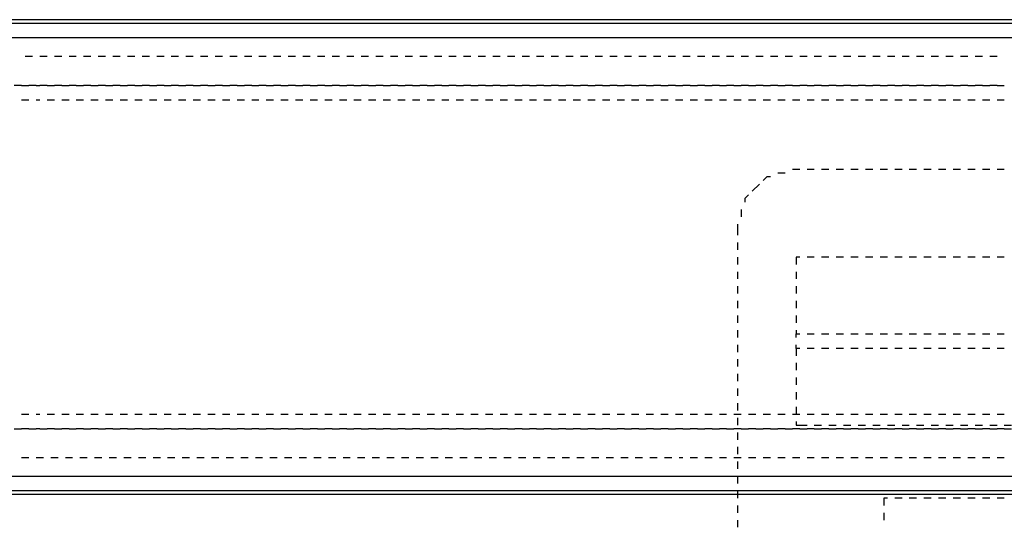
# Model space of a CAD drawing. Units: inches. Extents: x 0.5 to 16.1, y 0.5 to 11.2.
# Drawn here: x 9.7 to 10.3, y 10.3 to 10.6 of the extents above; entities that cross this region are included whole.
import ezdxf

# ---------------------------------------------------------------- set-up
doc = ezdxf.new("R2010")
doc.units = ezdxf.units.IN
doc.header["$MEASUREMENT"] = 0
doc.layers.add('Layer 1', color=7, linetype='Continuous')

msp = doc.modelspace()

# ---------------------------------------------------------------- linework, layer by layer
at = {"layer": 'Layer 1', "color": 7, "lineweight": 25, "true_color": 0xffffff}
for points in [[(12.576, 10.56809), (7.55144, 10.56809)], [(7.55348, 10.56605), (12.57396, 10.56605)], [(12.57396, 10.55789), (7.55348, 10.55789)], [(9.73133, 10.5477), (9.73541, 10.5477)], [(9.73949, 10.5477), (9.74357, 10.5477)], [(9.74765, 10.5477), (9.75172, 10.5477)], [(9.7558, 10.5477), (9.75988, 10.5477)], [(9.76396, 10.5477), (9.76804, 10.5477)], [(9.77212, 10.5477), (9.77619, 10.5477)], [(9.78027, 10.5477), (9.78435, 10.5477)], [(9.78843, 10.5477), (9.79251, 10.5477)], [(9.79659, 10.5477), (9.80066, 10.5477)], [(9.80474, 10.5477), (9.80882, 10.5477)], [(9.8129, 10.5477), (9.81698, 10.5477)], [(9.82106, 10.5477), (9.82514, 10.5477)], [(9.82921, 10.5477), (9.83329, 10.5477)], [(9.83737, 10.5477), (9.84145, 10.5477)], [(9.84553, 10.5477), (9.84961, 10.5477)], [(9.85368, 10.5477), (9.85776, 10.5477)], [(9.86184, 10.5477), (9.86592, 10.5477)], [(9.87, 10.5477), (9.87408, 10.5477)], [(9.87815, 10.5477), (9.88223, 10.5477)], [(9.88631, 10.5477), (9.89039, 10.5477)], [(9.89447, 10.5477), (9.89855, 10.5477)], [(9.90262, 10.5477), (9.9067, 10.5477)], [(9.91078, 10.5477), (9.91486, 10.5477)], [(9.91894, 10.5477), (9.92302, 10.5477)], [(9.92709, 10.5477), (9.93117, 10.5477)], [(9.93525, 10.5477), (9.93933, 10.5477)], [(9.94341, 10.5477), (9.94749, 10.5477)], [(9.95156, 10.5477), (9.95564, 10.5477)], [(9.95972, 10.5477), (9.9638, 10.5477)], [(9.96788, 10.5477), (9.97196, 10.5477)], [(9.97604, 10.5477), (9.98011, 10.5477)], [(9.98419, 10.5477), (9.98827, 10.5477)], [(9.99235, 10.5477), (9.99643, 10.5477)], [(10.0005, 10.5477), (10.00458, 10.5477)], [(10.00866, 10.5477), (10.01274, 10.5477)], [(10.01682, 10.5477), (10.0209, 10.5477)], [(10.02498, 10.5477), (10.02905, 10.5477)], [(10.03313, 10.5477), (10.03721, 10.5477)], [(10.04129, 10.5477), (10.04537, 10.5477)], [(10.04945, 10.5477), (10.05352, 10.5477)], [(10.0576, 10.5477), (10.06168, 10.5477)], [(10.06576, 10.5477), (10.06984, 10.5477)], [(10.07392, 10.5477), (10.07799, 10.5477)], [(10.08207, 10.5477), (10.08615, 10.5477)], [(10.09023, 10.5477), (10.09431, 10.5477)], [(10.09839, 10.5477), (10.10246, 10.5477)], [(10.10654, 10.5477), (10.11062, 10.5477)], [(10.1147, 10.5477), (10.11878, 10.5477)], [(10.12286, 10.5477), (10.12693, 10.5477)], [(10.13101, 10.5477), (10.13509, 10.5477)], [(10.13917, 10.5477), (10.14325, 10.5477)], [(10.14733, 10.5477), (10.1514, 10.5477)], [(10.15548, 10.5477), (10.15956, 10.5477)], [(10.16364, 10.5477), (10.16772, 10.5477)], [(10.1718, 10.5477), (10.17588, 10.5477)], [(10.17995, 10.5477), (10.18403, 10.5477)], [(10.18811, 10.5477), (10.19219, 10.5477)], [(10.19627, 10.5477), (10.20035, 10.5477)], [(10.20442, 10.5477), (10.2085, 10.5477)], [(10.21258, 10.5477), (10.21666, 10.5477)], [(10.22074, 10.5477), (10.22482, 10.5477)], [(10.22889, 10.5477), (10.23297, 10.5477)], [(10.23705, 10.5477), (10.24113, 10.5477)], [(10.24521, 10.5477), (10.24929, 10.5477)], [(10.25336, 10.5477), (10.25744, 10.5477)], [(10.26152, 10.5477), (10.2656, 10.5477)], [(10.26968, 10.5477), (10.27376, 10.5477)], [(9.72929, 10.53138), (9.72521, 10.53138)], [(9.72929, 10.53138), (9.73337, 10.53138)], [(9.73745, 10.53138), (9.73337, 10.53138)], [(9.73745, 10.53138), (9.73949, 10.53138)], [(9.74357, 10.53138), (9.73949, 10.53138)], [(9.74357, 10.53138), (9.74765, 10.53138)], [(9.75172, 10.53138), (9.74765, 10.53138)], [(9.75172, 10.53138), (9.7558, 10.53138)], [(9.75988, 10.53138), (9.7558, 10.53138)], [(9.75988, 10.53138), (9.76396, 10.53138)], [(9.76804, 10.53138), (9.76396, 10.53138)], [(9.76804, 10.53138), (9.77212, 10.53138)], [(9.77619, 10.53138), (9.77212, 10.53138)], [(9.77619, 10.53138), (9.78027, 10.53138)], [(9.78435, 10.53138), (9.78027, 10.53138)], [(9.78435, 10.53138), (9.78843, 10.53138)], [(9.79251, 10.53138), (9.78843, 10.53138)], [(9.79251, 10.53138), (9.79659, 10.53138)], [(9.80066, 10.53138), (9.79659, 10.53138)], [(9.80066, 10.53138), (9.80474, 10.53138)], [(9.80882, 10.53138), (9.80474, 10.53138)], [(9.80882, 10.53138), (9.8129, 10.53138)], [(9.81698, 10.53138), (9.8129, 10.53138)], [(9.81698, 10.53138), (9.82106, 10.53138)], [(9.82514, 10.53138), (9.82106, 10.53138)], [(9.82514, 10.53138), (9.82921, 10.53138)], [(9.83329, 10.53138), (9.82921, 10.53138)], [(9.83329, 10.53138), (9.83737, 10.53138)], [(9.84145, 10.53138), (9.83737, 10.53138)], [(9.84145, 10.53138), (9.84553, 10.53138)], [(9.84961, 10.53138), (9.84553, 10.53138)], [(9.84961, 10.53138), (9.85368, 10.53138)], [(9.85776, 10.53138), (9.85368, 10.53138)], [(9.85776, 10.53138), (9.86184, 10.53138)], [(9.86592, 10.53138), (9.86184, 10.53138)], [(9.86592, 10.53138), (9.87, 10.53138)], [(9.87408, 10.53138), (9.87, 10.53138)], [(9.87408, 10.53138), (9.87815, 10.53138)], [(9.88223, 10.53138), (9.87815, 10.53138)], [(9.88223, 10.53138), (9.88631, 10.53138)], [(9.89039, 10.53138), (9.88631, 10.53138)], [(9.89039, 10.53138), (9.89447, 10.53138)], [(9.89855, 10.53138), (9.89447, 10.53138)], [(9.89855, 10.53138), (9.90262, 10.53138)], [(9.9067, 10.53138), (9.90262, 10.53138)], [(9.9067, 10.53138), (9.91078, 10.53138)], [(9.91486, 10.53138), (9.91078, 10.53138)], [(9.91486, 10.53138), (9.91894, 10.53138)], [(9.92302, 10.53138), (9.91894, 10.53138)], [(9.92302, 10.53138), (9.92709, 10.53138)], [(9.93117, 10.53138), (9.92709, 10.53138)], [(9.93117, 10.53138), (9.93525, 10.53138)], [(9.93933, 10.53138), (9.93525, 10.53138)], [(9.93933, 10.53138), (9.94341, 10.53138)], [(9.94749, 10.53138), (9.94341, 10.53138)], [(9.94749, 10.53138), (9.95156, 10.53138)], [(9.95564, 10.53138), (9.95156, 10.53138)], [(9.95564, 10.53138), (9.95972, 10.53138)], [(9.9638, 10.53138), (9.95972, 10.53138)], [(9.9638, 10.53138), (9.96788, 10.53138)], [(9.97196, 10.53138), (9.96788, 10.53138)], [(9.97196, 10.53138), (9.97604, 10.53138)], [(9.98011, 10.53138), (9.97604, 10.53138)], [(9.98011, 10.53138), (9.98419, 10.53138)], [(9.98827, 10.53138), (9.98419, 10.53138)], [(9.98827, 10.53138), (9.99235, 10.53138)], [(9.99643, 10.53138), (9.99235, 10.53138)], [(9.99643, 10.53138), (10.0005, 10.53138)], [(10.00458, 10.53138), (10.0005, 10.53138)], [(10.00458, 10.53138), (10.00866, 10.53138)], [(10.01274, 10.53138), (10.00866, 10.53138)], [(10.01274, 10.53138), (10.01682, 10.53138)], [(10.0209, 10.53138), (10.01682, 10.53138)], [(10.0209, 10.53138), (10.02498, 10.53138)], [(10.02905, 10.53138), (10.02498, 10.53138)], [(10.02905, 10.53138), (10.03313, 10.53138)], [(10.03721, 10.53138), (10.03313, 10.53138)], [(10.03721, 10.53138), (10.04129, 10.53138)], [(10.04537, 10.53138), (10.04129, 10.53138)], [(10.04537, 10.53138), (10.04945, 10.53138)], [(10.05352, 10.53138), (10.04945, 10.53138)], [(10.05352, 10.53138), (10.0576, 10.53138)], [(10.06168, 10.53138), (10.0576, 10.53138)], [(10.06168, 10.53138), (10.06576, 10.53138)], [(10.06984, 10.53138), (10.06576, 10.53138)], [(10.06984, 10.53138), (10.07392, 10.53138)], [(10.07799, 10.53138), (10.07392, 10.53138)], [(10.07799, 10.53138), (10.08207, 10.53138)], [(10.08615, 10.53138), (10.08207, 10.53138)], [(10.08615, 10.53138), (10.09023, 10.53138)], [(10.09431, 10.53138), (10.09023, 10.53138)], [(10.09431, 10.53138), (10.09839, 10.53138)], [(10.10246, 10.53138), (10.09839, 10.53138)], [(10.10246, 10.53138), (10.10654, 10.53138)], [(10.11062, 10.53138), (10.10654, 10.53138)], [(10.11062, 10.53138), (10.1147, 10.53138)], [(10.11878, 10.53138), (10.1147, 10.53138)], [(10.11878, 10.53138), (10.12286, 10.53138)], [(10.12693, 10.53138), (10.12286, 10.53138)], [(10.12693, 10.53138), (10.13101, 10.53138)], [(10.13509, 10.53138), (10.13101, 10.53138)], [(10.13509, 10.53138), (10.13917, 10.53138)], [(10.14325, 10.53138), (10.13917, 10.53138)], [(10.14325, 10.53138), (10.14733, 10.53138)], [(10.1514, 10.53138), (10.14733, 10.53138)], [(10.1514, 10.53138), (10.15548, 10.53138)], [(10.15956, 10.53138), (10.15548, 10.53138)], [(10.15956, 10.53138), (10.16364, 10.53138)], [(10.16772, 10.53138), (10.16364, 10.53138)], [(10.16772, 10.53138), (10.1718, 10.53138)], [(10.17588, 10.53138), (10.1718, 10.53138)], [(10.17588, 10.53138), (10.17995, 10.53138)], [(10.18403, 10.53138), (10.17995, 10.53138)], [(10.18403, 10.53138), (10.18811, 10.53138)], [(10.19219, 10.53138), (10.18811, 10.53138)], [(10.19219, 10.53138), (10.19627, 10.53138)], [(10.20035, 10.53138), (10.19627, 10.53138)], [(10.20035, 10.53138), (10.20442, 10.53138)], [(10.2085, 10.53138), (10.20442, 10.53138)], [(10.2085, 10.53138), (10.21258, 10.53138)], [(10.21666, 10.53138), (10.21258, 10.53138)], [(10.21666, 10.53138), (10.22074, 10.53138)], [(10.22482, 10.53138), (10.22074, 10.53138)], [(10.22482, 10.53138), (10.22889, 10.53138)], [(10.23297, 10.53138), (10.22889, 10.53138)], [(10.23297, 10.53138), (10.23705, 10.53138)], [(10.24113, 10.53138), (10.23705, 10.53138)], [(10.24113, 10.53138), (10.24521, 10.53138)], [(10.24929, 10.53138), (10.24521, 10.53138)], [(10.24929, 10.53138), (10.25336, 10.53138)], [(10.25744, 10.53138), (10.25336, 10.53138)], [(10.25744, 10.53138), (10.26152, 10.53138)], [(10.2656, 10.53138), (10.26152, 10.53138)], [(10.2656, 10.53138), (10.26968, 10.53138)], [(10.27376, 10.53138), (10.26968, 10.53138)], [(10.27376, 10.53138), (10.27783, 10.53138)], [(9.73337, 10.52322), (9.72929, 10.52322)], [(9.73949, 10.52322), (9.73745, 10.52322)], [(9.74765, 10.52322), (9.74357, 10.52322)], [(9.7558, 10.52322), (9.75172, 10.52322)], [(9.76396, 10.52322), (9.75988, 10.52322)], [(9.77212, 10.52322), (9.76804, 10.52322)], [(9.78027, 10.52322), (9.77619, 10.52322)], [(9.78843, 10.52322), (9.78435, 10.52322)], [(9.79659, 10.52322), (9.79251, 10.52322)], [(9.80474, 10.52322), (9.80066, 10.52322)], [(9.8129, 10.52322), (9.80882, 10.52322)], [(9.82106, 10.52322), (9.81698, 10.52322)], [(9.82921, 10.52322), (9.82514, 10.52322)], [(9.83737, 10.52322), (9.83329, 10.52322)], [(9.84553, 10.52322), (9.84145, 10.52322)], [(9.85368, 10.52322), (9.84961, 10.52322)], [(9.86184, 10.52322), (9.85776, 10.52322)], [(9.87, 10.52322), (9.86592, 10.52322)], [(9.87815, 10.52322), (9.87408, 10.52322)], [(9.88631, 10.52322), (9.88223, 10.52322)], [(9.89447, 10.52322), (9.89039, 10.52322)], [(9.90262, 10.52322), (9.89855, 10.52322)], [(9.91078, 10.52322), (9.9067, 10.52322)], [(9.91894, 10.52322), (9.91486, 10.52322)], [(9.92709, 10.52322), (9.92302, 10.52322)], [(9.93525, 10.52322), (9.93117, 10.52322)], [(9.94341, 10.52322), (9.93933, 10.52322)], [(9.95156, 10.52322), (9.94749, 10.52322)], [(9.95972, 10.52322), (9.95564, 10.52322)], [(9.96788, 10.52322), (9.9638, 10.52322)], [(9.97604, 10.52322), (9.97196, 10.52322)], [(9.98419, 10.52322), (9.98011, 10.52322)], [(9.99235, 10.52322), (9.98827, 10.52322)], [(10.0005, 10.52322), (9.99643, 10.52322)], [(10.00866, 10.52322), (10.00458, 10.52322)], [(10.01682, 10.52322), (10.01274, 10.52322)], [(10.02498, 10.52322), (10.0209, 10.52322)], [(10.03313, 10.52322), (10.02905, 10.52322)], [(10.04129, 10.52322), (10.03721, 10.52322)], [(10.04945, 10.52322), (10.04537, 10.52322)], [(10.0576, 10.52322), (10.05352, 10.52322)], [(10.06576, 10.52322), (10.06168, 10.52322)], [(10.07392, 10.52322), (10.06984, 10.52322)], [(10.08207, 10.52322), (10.07799, 10.52322)], [(10.09023, 10.52322), (10.08615, 10.52322)], [(10.09839, 10.52322), (10.09431, 10.52322)], [(10.10654, 10.52322), (10.10246, 10.52322)], [(10.1147, 10.52322), (10.11062, 10.52322)], [(10.12286, 10.52322), (10.11878, 10.52322)], [(10.13101, 10.52322), (10.12693, 10.52322)], [(10.13917, 10.52322), (10.13509, 10.52322)], [(10.14733, 10.52322), (10.14325, 10.52322)], [(10.15548, 10.52322), (10.1514, 10.52322)], [(10.16364, 10.52322), (10.15956, 10.52322)], [(10.1718, 10.52322), (10.16772, 10.52322)], [(10.17995, 10.52322), (10.17588, 10.52322)], [(10.18811, 10.52322), (10.18403, 10.52322)], [(10.19627, 10.52322), (10.19219, 10.52322)], [(10.20442, 10.52322), (10.20035, 10.52322)], [(10.21258, 10.52322), (10.2085, 10.52322)], [(10.22074, 10.52322), (10.21666, 10.52322)], [(10.22889, 10.52322), (10.22482, 10.52322)], [(10.23705, 10.52322), (10.23297, 10.52322)], [(10.24521, 10.52322), (10.24113, 10.52322)], [(10.25336, 10.52322), (10.24929, 10.52322)], [(10.26152, 10.52322), (10.25744, 10.52322)], [(10.26968, 10.52322), (10.2656, 10.52322)], [(10.27783, 10.52322), (10.27376, 10.52322)], [(10.14733, 10.4804), (10.14529, 10.4804), (10.14325, 10.47836)], [(10.15548, 10.48244), (10.1514, 10.48244)], [(10.1616, 10.48448), (10.15956, 10.48448)], [(10.16364, 10.48448), (10.1616, 10.48448)], [(10.1718, 10.48448), (10.16772, 10.48448)], [(10.17995, 10.48448), (10.17588, 10.48448)], [(10.18811, 10.48448), (10.18403, 10.48448)], [(10.19627, 10.48448), (10.19219, 10.48448)], [(10.20442, 10.48448), (10.20035, 10.48448)], [(10.21258, 10.48448), (10.2085, 10.48448)], [(10.22074, 10.48448), (10.21666, 10.48448)], [(10.22889, 10.48448), (10.22482, 10.48448)], [(10.23705, 10.48448), (10.23297, 10.48448)], [(10.24521, 10.48448), (10.24113, 10.48448)], [(10.25336, 10.48448), (10.24929, 10.48448)], [(10.26152, 10.48448), (10.25744, 10.48448)], [(10.26968, 10.48448), (10.2656, 10.48448)], [(10.27783, 10.48448), (10.27376, 10.48448)], [(10.14121, 10.47632), (10.13713, 10.47225)], [(10.13509, 10.47021), (10.13305, 10.46817), (10.13305, 10.46613)], [(10.13101, 10.46205), (10.13101, 10.45797)], [(10.12897, 10.45389), (10.12897, 10.45185)], [(10.12897, 10.45185), (10.12897, 10.44777)], [(10.12897, 10.4437), (10.12897, 10.43962)], [(10.12897, 10.43554), (10.12897, 10.43146)], [(10.16364, 10.43554), (10.1616, 10.43554), (10.1616, 10.43146)], [(10.1718, 10.43554), (10.16772, 10.43554)], [(10.17995, 10.43554), (10.17588, 10.43554)], [(10.18811, 10.43554), (10.18403, 10.43554)], [(10.19627, 10.43554), (10.19219, 10.43554)], [(10.20442, 10.43554), (10.20035, 10.43554)], [(10.21258, 10.43554), (10.2085, 10.43554)], [(10.22074, 10.43554), (10.21666, 10.43554)], [(10.22889, 10.43554), (10.22482, 10.43554)], [(10.23705, 10.43554), (10.23297, 10.43554)], [(10.24521, 10.43554), (10.24113, 10.43554)], [(10.25336, 10.43554), (10.24929, 10.43554)], [(10.26152, 10.43554), (10.25744, 10.43554)], [(10.26968, 10.43554), (10.2656, 10.43554)], [(10.27783, 10.43554), (10.27376, 10.43554)], [(10.12897, 10.42738), (10.12897, 10.4233)], [(10.1616, 10.42738), (10.1616, 10.4233)], [(10.12897, 10.41923), (10.12897, 10.41515)], [(10.1616, 10.41923), (10.1616, 10.41515)], [(10.12897, 10.41107), (10.12897, 10.40699)], [(10.1616, 10.41107), (10.1616, 10.40699)], [(10.12897, 10.40291), (10.12897, 10.39883)], [(10.1616, 10.40291), (10.1616, 10.39883)], [(10.12897, 10.39476), (10.12897, 10.39068)], [(10.1616, 10.39476), (10.1616, 10.39272)], [(10.1616, 10.39272), (10.16364, 10.39272)], [(10.1616, 10.39068), (10.1616, 10.39272)], [(10.16772, 10.39272), (10.1718, 10.39272)], [(10.17588, 10.39272), (10.17995, 10.39272)], [(10.18403, 10.39272), (10.18811, 10.39272)], [(10.19219, 10.39272), (10.19627, 10.39272)], [(10.20035, 10.39272), (10.20442, 10.39272)], [(10.2085, 10.39272), (10.21258, 10.39272)], [(10.21666, 10.39272), (10.22074, 10.39272)], [(10.22482, 10.39272), (10.22889, 10.39272)], [(10.23297, 10.39272), (10.23705, 10.39272)], [(10.24113, 10.39272), (10.24521, 10.39272)], [(10.24929, 10.39272), (10.25336, 10.39272)], [(10.25744, 10.39272), (10.26152, 10.39272)], [(10.2656, 10.39272), (10.26968, 10.39272)], [(10.27376, 10.39272), (10.27783, 10.39272)], [(10.12897, 10.3866), (10.12897, 10.38252)], [(10.1616, 10.38456), (10.1616, 10.3866)], [(10.16364, 10.38456), (10.1616, 10.38456)], [(10.1616, 10.38456), (10.1616, 10.38048)], [(10.1718, 10.38456), (10.16772, 10.38456)], [(10.17995, 10.38456), (10.17588, 10.38456)], [(10.18811, 10.38456), (10.18403, 10.38456)], [(10.19627, 10.38456), (10.19219, 10.38456)], [(10.20442, 10.38456), (10.20035, 10.38456)], [(10.21258, 10.38456), (10.2085, 10.38456)], [(10.22074, 10.38456), (10.21666, 10.38456)], [(10.22889, 10.38456), (10.22482, 10.38456)], [(10.23705, 10.38456), (10.23297, 10.38456)], [(10.24521, 10.38456), (10.24113, 10.38456)], [(10.25336, 10.38456), (10.24929, 10.38456)], [(10.26152, 10.38456), (10.25744, 10.38456)], [(10.26968, 10.38456), (10.2656, 10.38456)], [(10.27783, 10.38456), (10.27376, 10.38456)], [(10.12897, 10.37844), (10.12897, 10.37436)], [(10.1616, 10.3764), (10.1616, 10.37232)], [(10.12897, 10.37029), (10.12897, 10.36621)], [(10.1616, 10.36825), (10.1616, 10.36417)], [(10.12897, 10.36213), (10.12897, 10.35805)], [(10.1616, 10.36009), (10.1616, 10.35601)], [(10.12897, 10.35397), (10.12897, 10.34989)], [(10.1616, 10.35193), (10.1616, 10.34785)], [(9.72929, 10.34785), (9.73337, 10.34785)], [(9.73745, 10.34785), (9.73949, 10.34785)], [(9.74357, 10.34785), (9.74765, 10.34785)], [(9.75172, 10.34785), (9.7558, 10.34785)], [(9.75988, 10.34785), (9.76396, 10.34785)], [(9.76804, 10.34785), (9.77212, 10.34785)], [(9.77619, 10.34785), (9.78027, 10.34785)], [(9.78435, 10.34785), (9.78843, 10.34785)], [(9.79251, 10.34785), (9.79659, 10.34785)], [(9.80066, 10.34785), (9.80474, 10.34785)], [(9.80882, 10.34785), (9.8129, 10.34785)], [(9.81698, 10.34785), (9.82106, 10.34785)], [(9.82514, 10.34785), (9.82921, 10.34785)], [(9.83329, 10.34785), (9.83737, 10.34785)], [(9.84145, 10.34785), (9.84553, 10.34785)], [(9.84961, 10.34785), (9.85368, 10.34785)], [(9.85776, 10.34785), (9.86184, 10.34785)], [(9.86592, 10.34785), (9.87, 10.34785)], [(9.87408, 10.34785), (9.87815, 10.34785)], [(9.88223, 10.34785), (9.88631, 10.34785)], [(9.89039, 10.34785), (9.89447, 10.34785)], [(9.89855, 10.34785), (9.90262, 10.34785)], [(9.9067, 10.34785), (9.91078, 10.34785)], [(9.91486, 10.34785), (9.91894, 10.34785)], [(9.92302, 10.34785), (9.92709, 10.34785)], [(9.93117, 10.34785), (9.93525, 10.34785)], [(9.93933, 10.34785), (9.94341, 10.34785)], [(9.94749, 10.34785), (9.95156, 10.34785)], [(9.95564, 10.34785), (9.95972, 10.34785)], [(9.9638, 10.34785), (9.96788, 10.34785)], [(9.97196, 10.34785), (9.97604, 10.34785)], [(9.98011, 10.34785), (9.98419, 10.34785)], [(9.98827, 10.34785), (9.99235, 10.34785)], [(9.99643, 10.34785), (10.0005, 10.34785)], [(10.00458, 10.34785), (10.00866, 10.34785)], [(10.01274, 10.34785), (10.01682, 10.34785)], [(10.0209, 10.34785), (10.02498, 10.34785)], [(10.02905, 10.34785), (10.03313, 10.34785)], [(10.03721, 10.34785), (10.04129, 10.34785)], [(10.04537, 10.34785), (10.04945, 10.34785)], [(10.05352, 10.34785), (10.0576, 10.34785)], [(10.06168, 10.34785), (10.06576, 10.34785)], [(10.06984, 10.34785), (10.07392, 10.34785)], [(10.07799, 10.34785), (10.08207, 10.34785)], [(10.08615, 10.34785), (10.09023, 10.34785)], [(10.09431, 10.34785), (10.09839, 10.34785)], [(10.10246, 10.34785), (10.10654, 10.34785)], [(10.11062, 10.34785), (10.1147, 10.34785)], [(10.11878, 10.34785), (10.12286, 10.34785)], [(10.12693, 10.34785), (10.13101, 10.34785)], [(10.12897, 10.34582), (10.12897, 10.34174)], [(10.13509, 10.34785), (10.13917, 10.34785)], [(10.14325, 10.34785), (10.14733, 10.34785)], [(10.1514, 10.34785), (10.15548, 10.34785)], [(10.15956, 10.34785), (10.16364, 10.34785)], [(10.1616, 10.34378), (10.1616, 10.34174)], [(10.16772, 10.34785), (10.1718, 10.34785)], [(10.17588, 10.34785), (10.17995, 10.34785)], [(10.18403, 10.34785), (10.18811, 10.34785)], [(10.19219, 10.34785), (10.19627, 10.34785)], [(10.20035, 10.34785), (10.20442, 10.34785)], [(10.2085, 10.34785), (10.21258, 10.34785)], [(10.21666, 10.34785), (10.22074, 10.34785)], [(10.22482, 10.34785), (10.22889, 10.34785)], [(10.23297, 10.34785), (10.23705, 10.34785)], [(10.24113, 10.34785), (10.24521, 10.34785)], [(10.24929, 10.34785), (10.25336, 10.34785)], [(10.25744, 10.34785), (10.26152, 10.34785)], [(10.2656, 10.34785), (10.26968, 10.34785)], [(10.27376, 10.34785), (10.27783, 10.34785)], [(9.72521, 10.3397), (9.72929, 10.3397)], [(9.73337, 10.3397), (9.72929, 10.3397)], [(9.73337, 10.3397), (9.73745, 10.3397)], [(9.73949, 10.3397), (9.73745, 10.3397)], [(9.73949, 10.3397), (9.74357, 10.3397)], [(9.74765, 10.3397), (9.74357, 10.3397)], [(9.74765, 10.3397), (9.75172, 10.3397)], [(9.7558, 10.3397), (9.75172, 10.3397)], [(9.7558, 10.3397), (9.75988, 10.3397)], [(9.76396, 10.3397), (9.75988, 10.3397)], [(9.76396, 10.3397), (9.76804, 10.3397)], [(9.77212, 10.3397), (9.76804, 10.3397)], [(9.77212, 10.3397), (9.77619, 10.3397)], [(9.78027, 10.3397), (9.77619, 10.3397)], [(9.78027, 10.3397), (9.78435, 10.3397)], [(9.78843, 10.3397), (9.78435, 10.3397)], [(9.78843, 10.3397), (9.79251, 10.3397)], [(9.79659, 10.3397), (9.79251, 10.3397)], [(9.79659, 10.3397), (9.80066, 10.3397)], [(9.80474, 10.3397), (9.80066, 10.3397)], [(9.80474, 10.3397), (9.80882, 10.3397)], [(9.8129, 10.3397), (9.80882, 10.3397)], [(9.8129, 10.3397), (9.81698, 10.3397)], [(9.82106, 10.3397), (9.81698, 10.3397)], [(9.82106, 10.3397), (9.82514, 10.3397)], [(9.82921, 10.3397), (9.82514, 10.3397)], [(9.82921, 10.3397), (9.83329, 10.3397)], [(9.83737, 10.3397), (9.83329, 10.3397)], [(9.83737, 10.3397), (9.84145, 10.3397)], [(9.84553, 10.3397), (9.84145, 10.3397)], [(9.84553, 10.3397), (9.84961, 10.3397)], [(9.85368, 10.3397), (9.84961, 10.3397)], [(9.85368, 10.3397), (9.85776, 10.3397)], [(9.86184, 10.3397), (9.85776, 10.3397)], [(9.86184, 10.3397), (9.86592, 10.3397)], [(9.87, 10.3397), (9.86592, 10.3397)], [(9.87, 10.3397), (9.87408, 10.3397)], [(9.87815, 10.3397), (9.87408, 10.3397)], [(9.87815, 10.3397), (9.88223, 10.3397)], [(9.88631, 10.3397), (9.88223, 10.3397)], [(9.88631, 10.3397), (9.89039, 10.3397)], [(9.89447, 10.3397), (9.89039, 10.3397)], [(9.89447, 10.3397), (9.89855, 10.3397)], [(9.90262, 10.3397), (9.89855, 10.3397)], [(9.90262, 10.3397), (9.9067, 10.3397)], [(9.91078, 10.3397), (9.9067, 10.3397)], [(9.91078, 10.3397), (9.91486, 10.3397)], [(9.91894, 10.3397), (9.91486, 10.3397)], [(9.91894, 10.3397), (9.92302, 10.3397)], [(9.92709, 10.3397), (9.92302, 10.3397)], [(9.92709, 10.3397), (9.93117, 10.3397)], [(9.93525, 10.3397), (9.93117, 10.3397)], [(9.93525, 10.3397), (9.93933, 10.3397)], [(9.94341, 10.3397), (9.93933, 10.3397)], [(9.94341, 10.3397), (9.94749, 10.3397)], [(9.95156, 10.3397), (9.94749, 10.3397)], [(9.95156, 10.3397), (9.95564, 10.3397)], [(9.95972, 10.3397), (9.95564, 10.3397)], [(9.95972, 10.3397), (9.9638, 10.3397)], [(9.96788, 10.3397), (9.9638, 10.3397)], [(9.96788, 10.3397), (9.97196, 10.3397)], [(9.97604, 10.3397), (9.97196, 10.3397)], [(9.97604, 10.3397), (9.98011, 10.3397)], [(9.98419, 10.3397), (9.98011, 10.3397)], [(9.98419, 10.3397), (9.98827, 10.3397)], [(9.99235, 10.3397), (9.98827, 10.3397)], [(9.99235, 10.3397), (9.99643, 10.3397)], [(10.0005, 10.3397), (9.99643, 10.3397)], [(10.0005, 10.3397), (10.00458, 10.3397)], [(10.00866, 10.3397), (10.00458, 10.3397)], [(10.00866, 10.3397), (10.01274, 10.3397)], [(10.01682, 10.3397), (10.01274, 10.3397)], [(10.01682, 10.3397), (10.0209, 10.3397)], [(10.02498, 10.3397), (10.0209, 10.3397)], [(10.02498, 10.3397), (10.02905, 10.3397)], [(10.03313, 10.3397), (10.02905, 10.3397)], [(10.03313, 10.3397), (10.03721, 10.3397)], [(10.04129, 10.3397), (10.03721, 10.3397)], [(10.04129, 10.3397), (10.04537, 10.3397)], [(10.04945, 10.3397), (10.04537, 10.3397)], [(10.04945, 10.3397), (10.05352, 10.3397)], [(10.0576, 10.3397), (10.05352, 10.3397)], [(10.0576, 10.3397), (10.06168, 10.3397)], [(10.06576, 10.3397), (10.06168, 10.3397)], [(10.06576, 10.3397), (10.06984, 10.3397)], [(10.07392, 10.3397), (10.06984, 10.3397)], [(10.07392, 10.3397), (10.07799, 10.3397)], [(10.08207, 10.3397), (10.07799, 10.3397)], [(10.08207, 10.3397), (10.08615, 10.3397)], [(10.09023, 10.3397), (10.08615, 10.3397)], [(10.09023, 10.3397), (10.09431, 10.3397)], [(10.09839, 10.3397), (10.09431, 10.3397)], [(10.09839, 10.3397), (10.10246, 10.3397)], [(10.10654, 10.3397), (10.10246, 10.3397)], [(10.10654, 10.3397), (10.11062, 10.3397)], [(10.1147, 10.3397), (10.11062, 10.3397)], [(10.1147, 10.3397), (10.11878, 10.3397)], [(10.12286, 10.3397), (10.11878, 10.3397)], [(10.12286, 10.3397), (10.12693, 10.3397)], [(10.13101, 10.3397), (10.12693, 10.3397)], [(10.12897, 10.33766), (10.12897, 10.33358)], [(10.13101, 10.3397), (10.13509, 10.3397)], [(10.13917, 10.3397), (10.13509, 10.3397)], [(10.13917, 10.3397), (10.14325, 10.3397)], [(10.14733, 10.3397), (10.14325, 10.3397)], [(10.14733, 10.3397), (10.1514, 10.3397)], [(10.15548, 10.3397), (10.1514, 10.3397)], [(10.15548, 10.3397), (10.15956, 10.3397)], [(10.16364, 10.3397), (10.15956, 10.3397)], [(10.1616, 10.34174), (10.16772, 10.34174)], [(10.16364, 10.3397), (10.16772, 10.3397)], [(10.1718, 10.3397), (10.16772, 10.3397)], [(10.1718, 10.34174), (10.17588, 10.34174)], [(10.1718, 10.3397), (10.17588, 10.3397)], [(10.17995, 10.3397), (10.17588, 10.3397)], [(10.17995, 10.34174), (10.18403, 10.34174)], [(10.17995, 10.3397), (10.18403, 10.3397)], [(10.18811, 10.3397), (10.18403, 10.3397)], [(10.18811, 10.34174), (10.19219, 10.34174)], [(10.18811, 10.3397), (10.19219, 10.3397)], [(10.19627, 10.3397), (10.19219, 10.3397)], [(10.19627, 10.34174), (10.20035, 10.34174)], [(10.19627, 10.3397), (10.20035, 10.3397)], [(10.20442, 10.3397), (10.20035, 10.3397)], [(10.20442, 10.34174), (10.2085, 10.34174)], [(10.20442, 10.3397), (10.2085, 10.3397)], [(10.21258, 10.3397), (10.2085, 10.3397)], [(10.21258, 10.34174), (10.21666, 10.34174)], [(10.21258, 10.3397), (10.21666, 10.3397)], [(10.22074, 10.3397), (10.21666, 10.3397)], [(10.22074, 10.34174), (10.22482, 10.34174)], [(10.22074, 10.3397), (10.22482, 10.3397)], [(10.22889, 10.3397), (10.22482, 10.3397)], [(10.22889, 10.34174), (10.23297, 10.34174)], [(10.22889, 10.3397), (10.23297, 10.3397)], [(10.23705, 10.3397), (10.23297, 10.3397)], [(10.23705, 10.34174), (10.24113, 10.34174)], [(10.23705, 10.3397), (10.24113, 10.3397)], [(10.24521, 10.3397), (10.24113, 10.3397)], [(10.24521, 10.34174), (10.24929, 10.34174)], [(10.24521, 10.3397), (10.24929, 10.3397)], [(10.25336, 10.3397), (10.24929, 10.3397)], [(10.25336, 10.34174), (10.25744, 10.34174)], [(10.25336, 10.3397), (10.25744, 10.3397)], [(10.26152, 10.3397), (10.25744, 10.3397)], [(10.26152, 10.34174), (10.2656, 10.34174)], [(10.26152, 10.3397), (10.2656, 10.3397)], [(10.26968, 10.3397), (10.2656, 10.3397)], [(10.26968, 10.34174), (10.27376, 10.34174)], [(10.26968, 10.3397), (10.27376, 10.3397)], [(10.27783, 10.3397), (10.27376, 10.3397)], [(10.27783, 10.34174), (10.28191, 10.34174)], [(10.27783, 10.3397), (10.28191, 10.3397)], [(10.12897, 10.3295), (10.12897, 10.32542)], [(9.73337, 10.32338), (9.72929, 10.32338)], [(9.74153, 10.32338), (9.73745, 10.32338)], [(9.74969, 10.32338), (9.74561, 10.32338)], [(9.75784, 10.32338), (9.75376, 10.32338)], [(9.766, 10.32338), (9.76192, 10.32338)], [(9.77416, 10.32338), (9.77008, 10.32338)], [(9.78231, 10.32338), (9.77823, 10.32338)], [(9.79047, 10.32338), (9.78639, 10.32338)], [(9.79863, 10.32338), (9.79455, 10.32338)], [(9.80678, 10.32338), (9.8027, 10.32338)], [(9.81494, 10.32338), (9.81086, 10.32338)], [(9.8231, 10.32338), (9.81902, 10.32338)], [(9.83125, 10.32338), (9.82717, 10.32338)], [(9.83941, 10.32338), (9.83533, 10.32338)], [(9.84757, 10.32338), (9.84349, 10.32338)], [(9.85572, 10.32338), (9.85164, 10.32338)], [(9.86388, 10.32338), (9.8598, 10.32338)], [(9.87204, 10.32338), (9.86796, 10.32338)], [(9.88019, 10.32338), (9.87611, 10.32338)], [(9.88835, 10.32338), (9.88427, 10.32338)], [(9.89651, 10.32338), (9.89243, 10.32338)], [(9.90466, 10.32338), (9.90059, 10.32338)], [(9.91282, 10.32338), (9.90874, 10.32338)], [(9.92098, 10.32338), (9.9169, 10.32338)], [(9.92913, 10.32338), (9.92506, 10.32338)], [(9.93729, 10.32338), (9.93321, 10.32338)], [(9.94545, 10.32338), (9.94137, 10.32338)], [(9.9536, 10.32338), (9.94953, 10.32338)], [(9.96176, 10.32338), (9.95768, 10.32338)], [(9.96992, 10.32338), (9.96584, 10.32338)], [(9.97807, 10.32338), (9.974, 10.32338)], [(9.98623, 10.32338), (9.98215, 10.32338)], [(9.99439, 10.32338), (9.99031, 10.32338)], [(10.00254, 10.32338), (9.99847, 10.32338)], [(10.0107, 10.32338), (10.00662, 10.32338)], [(10.01886, 10.32338), (10.01478, 10.32338)], [(10.02701, 10.32338), (10.02294, 10.32338)], [(10.03517, 10.32338), (10.03109, 10.32338)], [(10.04333, 10.32338), (10.03925, 10.32338)], [(10.05148, 10.32338), (10.04741, 10.32338)], [(10.05964, 10.32338), (10.05556, 10.32338)], [(10.0678, 10.32338), (10.06372, 10.32338)], [(10.07595, 10.32338), (10.07188, 10.32338)], [(10.08411, 10.32338), (10.08003, 10.32338)], [(10.09227, 10.32338), (10.08819, 10.32338)], [(10.09839, 10.32338), (10.09635, 10.32338)], [(10.10654, 10.32338), (10.10246, 10.32338)], [(10.1147, 10.32338), (10.11062, 10.32338)], [(10.12286, 10.32338), (10.11878, 10.32338)], [(10.13101, 10.32338), (10.12693, 10.32338)], [(10.12897, 10.32135), (10.12897, 10.31727)], [(10.13917, 10.32338), (10.13509, 10.32338)], [(10.14733, 10.32338), (10.14325, 10.32338)], [(10.15548, 10.32338), (10.1514, 10.32338)], [(10.16364, 10.32338), (10.15956, 10.32338)], [(10.1718, 10.32338), (10.16772, 10.32338)], [(10.17995, 10.32338), (10.17588, 10.32338)], [(10.18811, 10.32338), (10.18403, 10.32338)], [(10.19627, 10.32338), (10.19219, 10.32338)], [(10.20442, 10.32338), (10.20035, 10.32338)], [(10.21258, 10.32338), (10.2085, 10.32338)], [(10.22074, 10.32338), (10.21666, 10.32338)], [(10.22889, 10.32338), (10.22482, 10.32338)], [(10.23705, 10.32338), (10.23297, 10.32338)], [(10.24521, 10.32338), (10.24113, 10.32338)], [(10.25336, 10.32338), (10.24929, 10.32338)], [(10.26152, 10.32338), (10.25744, 10.32338)], [(10.26968, 10.32338), (10.2656, 10.32338)], [(10.27783, 10.32338), (10.27376, 10.32338)], [(7.55348, 10.31319), (12.57396, 10.31319)], [(10.12897, 10.31319), (10.12897, 10.30911)], [(12.57396, 10.30503), (7.55348, 10.30503)], [(10.12897, 10.30503), (10.12897, 10.30095)], [(12.576, 10.30299), (7.55144, 10.30299)], [(10.21054, 10.30095), (10.21054, 10.29687)], [(10.21258, 10.30095), (10.21054, 10.30095)], [(10.22074, 10.30095), (10.21666, 10.30095)], [(10.22889, 10.30095), (10.22482, 10.30095)], [(10.23705, 10.30095), (10.23297, 10.30095)], [(10.24521, 10.30095), (10.24113, 10.30095)], [(10.25336, 10.30095), (10.24929, 10.30095)], [(10.26152, 10.30095), (10.25744, 10.30095)], [(10.26968, 10.30095), (10.2656, 10.30095)], [(10.27783, 10.30095), (10.27376, 10.30095)], [(10.12897, 10.29687), (10.12897, 10.2928)], [(10.12897, 10.28872), (10.12897, 10.28464)], [(10.21054, 10.2928), (10.21054, 10.28872)]]:
    msp.add_lwpolyline(points, dxfattribs=at)

doc.saveas('drawing.dxf')
